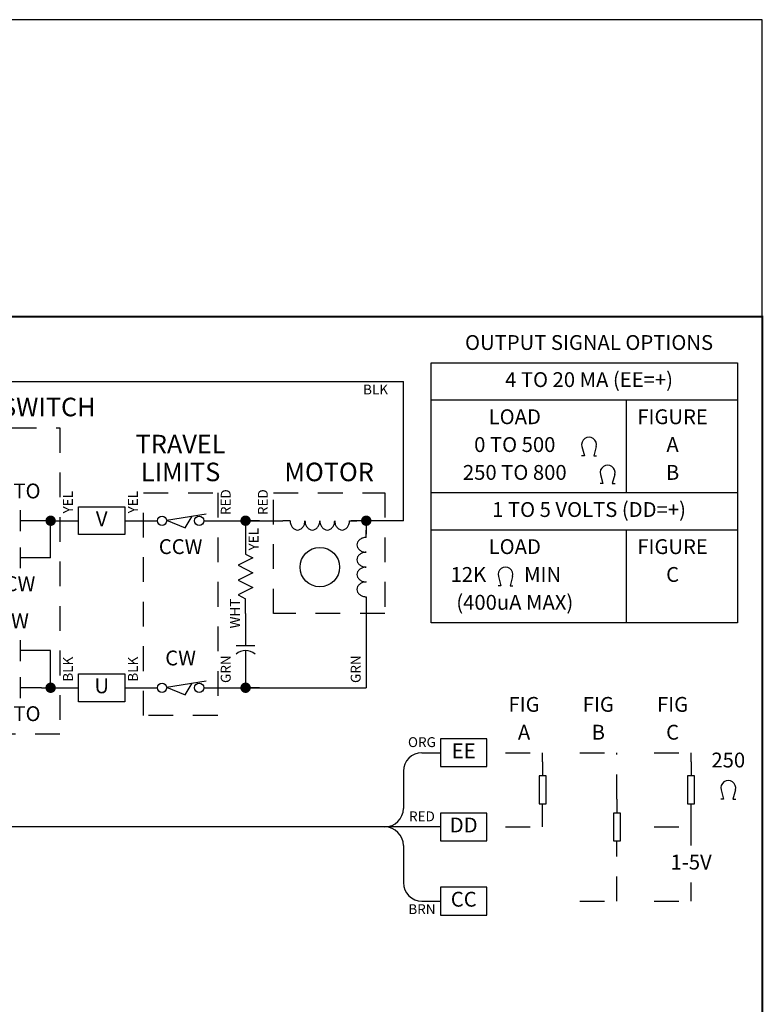
# Model space of a CAD drawing. Extents: x 0.5 to 8, y 0.5 to 10.7.
# Drawn here: x 4.2 to 8, y 5.5 to 10.5 of the extents above; entities that cross this region are included whole.
import ezdxf
from ezdxf.enums import TextEntityAlignment as Align

# ---------------------------------------------------------------- set-up
doc = ezdxf.new("R2010")
doc.units = 0
doc.header["$MEASUREMENT"] = 0
for name, pattern in [('CPS2_2PO$0$HIDDEN2', [0.1875, 0.125, -0.0625]), ('MOTRC$0$HIDDEN2', [0.1875, 0.125, -0.0625]), ('SWHANDCW$0$HIDDEN2', [0.1875, 0.125, -0.0625]), ('SWLIMBCW$0$HIDDEN2', [0.1875, 0.125, -0.0625])]:
    doc.linetypes.add(name, pattern=pattern)
for name, color, linetype in [('001-OBJECT-WHITE', 8, 'CONTINUOUS'), ('001-TEXT', 91, 'CONTINUOUS'), ('001-TITLE', 9, 'CONTINUOUS'), ('CPS2_2PO$0$001-HIDDEN-YELL', 2, 'CPS2_2PO$0$HIDDEN2'), ('CPS2_2PO$0$001-OBJECT-WHIT', 8, 'CONTINUOUS'), ('CPS2_2PO$0$001-TEXT', 91, 'CONTINUOUS'), ('CPS2_2SO$0$001-OBJECT-WHIT', 8, 'CONTINUOUS'), ('CPS2_2SO$0$001-TEXT', 91, 'CONTINUOUS'), ('MOTRC$0$001-HIDDEN-YELLOW', 2, 'MOTRC$0$HIDDEN2'), ('MOTRC$0$001-OBJECT-WHITE', 8, 'CONTINUOUS'), ('MOTRC$0$001-TEXT', 91, 'CONTINUOUS'), ('SWHANDCW$0$001-HIDDEN-YELL', 2, 'SWHANDCW$0$HIDDEN2'), ('SWHANDCW$0$001-OBJECT-WHIT', 8, 'CONTINUOUS'), ('SWHANDCW$0$001-TEXT', 91, 'CONTINUOUS'), ('SWLIMBCW$0$001-HIDDEN-YELL', 2, 'SWLIMBCW$0$HIDDEN2'), ('SWLIMBCW$0$001-OBJECT-WHIT', 8, 'CONTINUOUS'), ('SWLIMBCW$0$001-TEXT', 91, 'CONTINUOUS')]:
    doc.layers.add(name, color=color, linetype=linetype)
doc.styles.add('CPS2_2PO$0$ROMANS', font='romans')
doc.styles.add('CPS2_2SO$0$ROMANS', font='romans')
doc.styles.add('MOTRC$0$ROMANS', font='romans')
doc.styles.add('ROMANS', font='romans')
doc.styles.add('SWHANDCW$0$ROMANS', font='romans')
doc.styles.add('SWLIMBCW$0$ROMANS', font='romans')

# ---------------------------------------------------------------- blocks, each defined once
blk = doc.blocks.new('MOTRC$0$CAPACITOR_AC')
at = {"layer": 'MOTRC$0$001-OBJECT-WHITE'}
for p, q in [((0, 0), (0.21875, 0)), ((0.21875, 0.0625), (0.21875, -0.0625)), ((0.25, 0), (0.5, 0))]:
    blk.add_line(p, q, dxfattribs=at)
blk.add_arc((0.350001, 0), 0.1, 139.999756, 219.999756, dxfattribs=at)
blk = doc.blocks.new('MOTRC$0$CONNECTION')
at = {"layer": 'MOTRC$0$001-OBJECT-WHITE', "const_width": 0.035}
blk.add_lwpolyline([(-0.0175, 0, 1), (0.0175, 0, 1)], format="xyb", close=True, dxfattribs=at)
blk = doc.blocks.new('MOTRC$0$RESISZIG')
at = {"layer": 'MOTRC$0$001-OBJECT-WHITE'}
for p, q in [((0, 0), (0.1, 0)), ((0.1, 0), (0.125, 0.05)), ((0.125, 0.05), (0.175, -0.05)), ((0.175, -0.05), (0.225, 0.05)), ((0.225, 0.05), (0.275, -0.05)), ((0.275, -0.05), (0.325, 0.05)), ((0.325, 0.05), (0.375, -0.05)), ((0.375, -0.05), (0.4, 0)), ((0.5, 0), (0.4, 0))]:
    blk.add_line(p, q, dxfattribs=at)
blk = doc.blocks.new('MOTRC$0$INDUCTOR_AIR')
at = {"layer": 'MOTRC$0$001-OBJECT-WHITE'}
for p, q in [((0.05, 0), (0, 0)), ((0.45, 0), (0.5, 0))]:
    blk.add_line(p, q, dxfattribs=at)
for points in [[(0.15, 0, 0.080167), (0.146, 0.0245, 0.088923), (0.1354, 0.0442, 0.104957), (0.1185, 0.058, 0.120011), (0.1, 0.0625, 0.120011), (0.0815, 0.058, 0.104957), (0.0646, 0.0442, 0.088923), (0.054, 0.0245, 0.080167), (0.05, 0, 0.080167)], [(0.25, 0, 0.080167), (0.246, 0.0245, 0.088923), (0.2354, 0.0442, 0.104957), (0.2185, 0.058, 0.120011), (0.2, 0.0625, 0.120011), (0.1815, 0.058, 0.104957), (0.1646, 0.0442, 0.088923), (0.154, 0.0245, 0.080167), (0.15, 0, 0.080167)], [(0.35, 0, 0.080167), (0.346, 0.0245, 0.088923), (0.3354, 0.0442, 0.104957), (0.3185, 0.058, 0.120011), (0.3, 0.0625, 0.120011), (0.2815, 0.058, 0.104957), (0.2646, 0.0442, 0.088923), (0.254, 0.0245, 0.080167), (0.25, 0, 0.080167)], [(0.45, 0, 0.080167), (0.446, 0.0245, 0.088923), (0.4354, 0.0442, 0.104957), (0.4185, 0.058, 0.120011), (0.4, 0.0625, 0.120011), (0.3815, 0.058, 0.104957), (0.3646, 0.0442, 0.088923), (0.354, 0.0245, 0.080167), (0.35, 0, 0.080167)]]:
    blk.add_lwpolyline(points, format="xyb", dxfattribs=at)
blk = doc.blocks.new('MOTRC', base_point=(5.5312, 8.1094))
at = {"layer": 'MOTRC$0$001-HIDDEN-YELLOW'}
for p, q in [((5.5312, 8.1094), (6.0938, 8.1094)), ((5.5312, 7.5), (5.5312, 8.1094)), ((6.0938, 8.1094), (6.0938, 7.5)), ((6.0938, 7.5), (5.5312, 7.5))]:
    blk.add_line(p, q, dxfattribs=at)
at = {"layer": 'MOTRC$0$001-OBJECT-WHITE'}
for p, q in [((5.25, 7.9688), (5.5781, 7.9688)), ((5.4609, 7.9688), (5.3906, 7.9688)), ((5.3906, 7.9688), (5.3906, 7.875)), ((6.1875, 7.9688), (5.9236, 7.9688)), ((6, 7.9688), (6, 7.9016)), ((6.0703, 7.9688), (6, 7.9688)), ((6, 7.5469), (6, 7.125)), ((5.25, 7.125), (6, 7.125)), ((5.4609, 7.125), (5.3906, 7.125))]:
    blk.add_line(p, q, dxfattribs=at)
blk.add_circle((5.7656, 7.7344), 0.0996, dxfattribs=at)
at = {"layer": 'MOTRC$0$001-OBJECT-WHITE', "xscale": 0.75, "yscale": 0.75, "zscale": 0.75}
for p in [(5.3906, 7.9688), (6, 7.9688), (5.3906, 7.125)]:
    blk.add_blockref('MOTRC$0$CONNECTION', p, dxfattribs=at)
for name, p, rotation in [('MOTRC$0$INDUCTOR_AIR', (5.9531, 7.9688), 180), ('MOTRC$0$INDUCTOR_AIR', (6, 7.5469), 90), ('MOTRC$0$RESISZIG', (5.3906, 7.875), 270), ('MOTRC$0$CAPACITOR_AC', (5.3906, 7.5), 270)]:
    blk.add_blockref(name, p, dxfattribs=dict(at, rotation=rotation))
at = {"layer": 'MOTRC$0$001-TEXT', "style": 'MOTRC$0$ROMANS'}
blk.add_text('MOTOR', height=0.09375, dxfattribs=at).set_placement((5.8125, 8.2031), align=Align.MIDDLE)
for s, p in [('RED', (5.4844, 8.0625)), ('YEL', (5.4375, 7.875)), ('WHT', (5.3438, 7.5)), ('GRN', (5.9531, 7.2188))]:
    blk.add_text(s, height=0.05, rotation=90, dxfattribs=at).set_placement(p, align=Align.MIDDLE)
blk = doc.blocks.new('CPS2_2SO$0$OMEGA')
at = {"layer": 'CPS2_2SO$0$001-OBJECT-WHIT'}
for p, q in [((-0.0312, -0.0625), (-0.05, -0.0625)), ((-0.0482, -0.0007), (-0.0312, -0.0625)), ((0.0482, -0.0007), (0.0312, -0.0625)), ((0.0312, -0.0625), (0.05, -0.0625))]:
    blk.add_line(p, q, dxfattribs=at)
blk.add_arc((0, 0.0125), 0.05, 344.63999, 195.36001, dxfattribs=at)
blk = doc.blocks.new('CPS2_2SO', base_point=(6.09375, 7.5))
at = {"layer": 'CPS2_2SO$0$001-OBJECT-WHIT'}
for p, q in [((6.328125, 8.765625), (7.875, 8.765625)), ((6.328125, 7.453125), (6.328125, 8.765625)), ((7.875, 8.765625), (7.875, 7.453125)), ((7.875, 8.578125), (6.328125, 8.578125)), ((7.3125, 8.578125), (7.3125, 8.109375)), ((7.875, 8.109375), (6.328125, 8.109375)), ((7.875, 7.921875), (6.328125, 7.921875)), ((7.3125, 7.921875), (7.3125, 7.453125)), ((7.875, 7.453125), (6.328125, 7.453125))]:
    blk.add_line(p, q, dxfattribs=at)
at = {"layer": 'CPS2_2SO$0$001-OBJECT-WHIT', "xscale": 0.75, "yscale": 0.75, "zscale": 0.75}
for p in [(7.125, 8.34375), (7.21875, 8.203125), (6.703125, 7.6875)]:
    blk.add_blockref('CPS2_2SO$0$OMEGA', p, dxfattribs=at)
at = {"layer": 'CPS2_2SO$0$001-TEXT', "style": 'CPS2_2SO$0$ROMANS'}
for s, p in [('OUTPUT SIGNAL OPTIONS', (7.125, 8.859375)), ('4 TO 20 MA (EE=+)', (7.125, 8.671875)), ('LOAD', (6.75, 8.484375)), ('FIGURE', (7.546875, 8.484375)), ('0 TO 500', (6.75, 8.34375)), ('A', (7.546875, 8.34375)), ('250 TO 800', (6.75, 8.203125)), ('B', (7.546875, 8.203125)), ('1 TO 5 VOLTS (DD=+)', (7.125, 8.015625)), ('LOAD', (6.75, 7.828125)), ('FIGURE', (7.546875, 7.828125)), ('12K', (6.515625, 7.6875)), ('MIN', (6.890625, 7.6875)), ('C', (7.546875, 7.6875)), ('(400uA MAX)', (6.75, 7.546875))]:
    blk.add_text(s, height=0.075, dxfattribs=at).set_placement(p, align=Align.MIDDLE)
blk = doc.blocks.new('CPS2_2PO$0$RESISTOR_BLOCK')
at = {"layer": 'CPS2_2PO$0$001-OBJECT-WHIT'}
for p, q in [((0, 0), (0.125, 0)), ((0.5, 0), (0.375, 0))]:
    blk.add_line(p, q, dxfattribs=at)
blk.add_lwpolyline([(0.125, -0.03125), (0.125, 0.03125), (0.375, 0.03125), (0.375, -0.03125)], close=True, dxfattribs=at)
blk = doc.blocks.new('CPS2_2PO$0$OMEGA')
at = {"layer": 'CPS2_2PO$0$001-OBJECT-WHIT'}
for p, q in [((-0.0312, -0.0625), (-0.05, -0.0625)), ((-0.0482, -0.0007), (-0.0312, -0.0625)), ((0.0482, -0.0007), (0.0312, -0.0625)), ((0.0312, -0.0625), (0.05, -0.0625))]:
    blk.add_line(p, q, dxfattribs=at)
blk.add_arc((0, 0.0125), 0.05, 344.63999, 195.36001, dxfattribs=at)
blk = doc.blocks.new('CPS2_2PO', base_point=(6.0938, 7.5))
at = {"layer": 'CPS2_2PO$0$001-HIDDEN-YELL'}
for p, q in [((6.7031, 6.7969), (6.8906, 6.7969)), ((6.8906, 6.75), (6.8906, 6.7969)), ((7.0781, 6.7969), (7.2656, 6.7969)), ((7.2656, 6.5625), (7.2656, 6.7969)), ((7.4531, 6.7969), (7.6406, 6.7969)), ((7.6406, 6.75), (7.6406, 6.7969)), ((6.8906, 6.4219), (6.8906, 6.4688)), ((7.6406, 6.4219), (7.6406, 6.4688)), ((6.7031, 6.4219), (6.8906, 6.4219)), ((7.4531, 6.4219), (7.6406, 6.4219)), ((7.6406, 6.3281), (7.6406, 6.4219)), ((7.2656, 6.0469), (7.2656, 6.2812)), ((7.6406, 6.0469), (7.6406, 6.1406)), ((7.0781, 6.0469), (7.2656, 6.0469)), ((7.4531, 6.0469), (7.6406, 6.0469))]:
    blk.add_line(p, q, dxfattribs=at)
at = {"layer": 'CPS2_2PO$0$001-OBJECT-WHIT'}
for p, q in [((6.2812, 6.7969), (6.375, 6.7969)), ((6.1875, 6.7031), (6.1875, 6.5156)), ((6.375, 6.4219), (6.0938, 6.4219)), ((6.1875, 6.3281), (6.1875, 6.1406)), ((6.2812, 6.0469), (6.375, 6.0469))]:
    blk.add_line(p, q, dxfattribs=at)
for points in [[(6.375, 6.7266), (6.6094, 6.7266), (6.6094, 6.8672), (6.375, 6.8672)], [(6.375, 6.3516), (6.6094, 6.3516), (6.6094, 6.4922), (6.375, 6.4922)], [(6.375, 5.9766), (6.6094, 5.9766), (6.6094, 6.1172), (6.375, 6.1172)]]:
    blk.add_lwpolyline(points, close=True, dxfattribs=at)
for centre, start, end in [((6.2812, 6.7031), 90, 180), ((6.0938, 6.5156), 270, 0), ((6.0938, 6.3281), 0, 90), ((6.2812, 6.1406), 180, 270)]:
    blk.add_arc(centre, 0.0938, start, end, dxfattribs=at)
at = {"layer": 'CPS2_2PO$0$001-OBJECT-WHIT', "xscale": -0.5625, "yscale": 0.5625, "zscale": 0.5625, "rotation": 270}
for p in [(6.8906, 6.4688), (7.6406, 6.4688), (7.2656, 6.2812)]:
    blk.add_blockref('CPS2_2PO$0$RESISTOR_BLOCK', p, dxfattribs=at)
at = {"layer": 'CPS2_2PO$0$001-OBJECT-WHIT', "xscale": 0.75, "yscale": 0.75, "zscale": 0.75}
blk.add_blockref('CPS2_2PO$0$OMEGA', (7.8281, 6.6094), dxfattribs=at)
at = {"layer": 'CPS2_2PO$0$001-TEXT', "style": 'CPS2_2PO$0$ROMANS'}
for s, height, p in [('FIG', 0.075, (6.7969, 7.0312)), ('FIG', 0.075, (7.1719, 7.0312)), ('FIG', 0.075, (7.5469, 7.0312)), ('A', 0.075, (6.7969, 6.8906)), ('B', 0.075, (7.1719, 6.8906)), ('C', 0.075, (7.5469, 6.8906)), ('ORG', 0.05, (6.2812, 6.8438)), ('EE', 0.075, (6.4922, 6.7969)), ('250', 0.075, (7.8281, 6.75)), ('RED', 0.05, (6.2812, 6.4688)), ('DD', 0.075, (6.4922, 6.4219)), ('1-5V', 0.075, (7.6406, 6.2344)), ('CC', 0.075, (6.4922, 6.0469)), ('BRN', 0.05, (6.2812, 6))]:
    blk.add_text(s, height=height, dxfattribs=at).set_placement(p, align=Align.MIDDLE)
blk = doc.blocks.new('SWHANDCW$0$CONTACT_NO')
at = {"layer": 'SWHANDCW$0$001-OBJECT-WHIT'}
for p, q in [((0.1875, -0.09375), (0.1875, 0.09375)), ((0.3125, -0.09375), (0.3125, 0.09375)), ((0.1875, 0), (0, 0)), ((0.5, 0), (0.3125, 0))]:
    blk.add_line(p, q, dxfattribs=at)
blk = doc.blocks.new('SWHANDCW$0$CONNECTION')
at = {"layer": 'SWHANDCW$0$001-OBJECT-WHIT', "const_width": 0.035}
blk.add_lwpolyline([(-0.0175, 0, 1), (0.0175, 0, 1)], format="xyb", close=True, dxfattribs=at)
blk = doc.blocks.new('SWHANDCW', base_point=(4.875, 8.1094))
at = {"layer": 'SWHANDCW$0$001-HIDDEN-YELL'}
for p, q in [((6.6524, 8.5122), (7.1211, 8.5122)), ((6.6524, 6.9654), (6.6524, 8.5122)), ((7.1211, 8.5122), (7.1211, 6.9654)), ((7.1211, 6.9654), (6.6524, 6.9654))]:
    blk.add_line(p, q, dxfattribs=at)
at = {"layer": 'SWHANDCW$0$001-OBJECT-WHIT'}
for p, q in [((6.6993, 8.4654), (6.6993, 7.3872)), ((7.0743, 8.0435), (7.0274, 8.0435)), ((7.0743, 8.0435), (7.168, 8.0435)), ((7.0743, 7.856), (7.0743, 8.0435)), ((7.168, 8.0435), (7.2149, 8.0435)), ((7.4493, 8.0435), (7.543, 8.0435)), ((6.7696, 7.856), (6.6993, 7.856)), ((7.0743, 7.856), (7.0274, 7.856)), ((6.7461, 7.3872), (6.6993, 7.3872)), ((7.0743, 7.3872), (7.0274, 7.3872)), ((7.0743, 7.1997), (7.0743, 7.3872)), ((7.0274, 7.1997), (7.168, 7.1997)), ((7.168, 7.1997), (7.2149, 7.1997)), ((7.4493, 7.1997), (7.543, 7.1997))]:
    blk.add_line(p, q, dxfattribs=at)
for points in [[(7.2149, 8.1138), (7.4493, 8.1138), (7.4493, 7.9732), (7.2149, 7.9732)], [(7.2149, 7.27), (7.4493, 7.27), (7.4493, 7.1294), (7.2149, 7.1294)]]:
    blk.add_lwpolyline(points, close=True, dxfattribs=at)
for name, p, xscale, yscale, zscale in [('SWHANDCW$0$CONTACT_NO', (6.7461, 8.0435), 0.5625, 0.5625, 0.5625), ('SWHANDCW$0$CONNECTION', (7.0743, 8.0435), 0.75, 0.75, 0.75), ('SWHANDCW$0$CONNECTION', (6.6993, 7.856), 0.75, 0.75, 0.75), ('SWHANDCW$0$CONTACT_NO', (6.7461, 7.856), 0.5625, 0.5625, 0.5625), ('SWHANDCW$0$CONTACT_NO', (6.7461, 7.3872), 0.5625, 0.5625, 0.5625), ('SWHANDCW$0$CONTACT_NO', (6.7461, 7.1997), 0.5625, 0.5625, 0.5625), ('SWHANDCW$0$CONNECTION', (7.0743, 7.1997), 0.75, 0.75, 0.75)]:
    blk.add_blockref(name, p, dxfattribs=dict(at, xscale=xscale, yscale=yscale, zscale=zscale))
at = {"layer": 'SWHANDCW$0$001-TEXT', "style": 'SWHANDCW$0$ROMANS'}
for s, height, p in [('HANDSWITCH', 0.09375, (6.8868, 8.606)), ('AUTO', 0.075, (6.8868, 8.1841)), ('V', 0.075, (7.3321, 8.0435)), ('CCW', 0.075, (6.8868, 7.7154)), ('CW', 0.075, (6.8868, 7.5279)), ('U', 0.075, (7.3321, 7.1997)), ('AUTO', 0.075, (6.8868, 7.0591))]:
    blk.add_text(s, height=height, dxfattribs=at).set_placement(p, align=Align.MIDDLE)
for s, p in [('RED', (6.6055, 8.1372)), ('YEL', (7.168, 8.1372)), ('GRN', (6.6055, 7.2935)), ('BLK', (7.168, 7.2935))]:
    blk.add_text(s, height=0.05, rotation=90, dxfattribs=at).set_placement(p, align=Align.MIDDLE)
blk = doc.blocks.new('SWLIMBCW$0$SWITCH_NC')
at = {"layer": 'SWLIMBCW$0$001-OBJECT-WHIT'}
for p, q in [((0, 0), (0.09375, 0)), ((0.155867, 0.004873), (0.421875, 0.046875)), ((0.155867, 0.004873), (0.28125, -0.046875)), ((0.28125, -0.046875), (0.328125, 0.03125)), ((0.40625, 0), (0.5, 0))]:
    blk.add_line(p, q, dxfattribs=at)
for centre in [(0.125, 0), (0.375, 0)]:
    blk.add_circle(centre, 0.03125, dxfattribs=at)
blk = doc.blocks.new('SWLIMBCW', base_point=(4.875, 8.109375))
at = {"layer": 'SWLIMBCW$0$001-HIDDEN-YELL'}
for p, q in [((4.875, 6.984375), (4.875, 8.109375)), ((4.875, 8.109375), (5.25, 8.109375)), ((5.25, 8.109375), (5.25, 6.984375)), ((5.25, 6.984375), (4.875, 6.984375))]:
    blk.add_line(p, q, dxfattribs=at)
at = {"layer": 'SWLIMBCW$0$001-OBJECT-WHIT', "xscale": 0.75, "yscale": 0.75, "zscale": 0.75}
for p in [(4.875, 7.96875), (4.875, 7.125)]:
    blk.add_blockref('SWLIMBCW$0$SWITCH_NC', p, dxfattribs=at)
at = {"layer": 'SWLIMBCW$0$001-TEXT', "style": 'SWLIMBCW$0$ROMANS'}
for s, height, p in [('TRAVEL', 0.09375, (5.0625, 8.34375)), ('LIMITS', 0.09375, (5.0625, 8.203125)), ('CCW', 0.075, (5.0625, 7.828125)), ('CW', 0.075, (5.0625, 7.265625))]:
    blk.add_text(s, height=height, dxfattribs=at).set_placement(p, align=Align.MIDDLE)
for s, p in [('YEL', (4.828125, 8.0625)), ('RED', (5.296875, 8.0625)), ('BLK', (4.828125, 7.21875)), ('GRN', (5.296875, 7.21875))]:
    blk.add_text(s, height=0.05, rotation=90, dxfattribs=at).set_placement(p, align=Align.MIDDLE)

msp = doc.modelspace()

# ---------------------------------------------------------------- linework, layer by layer
at = {"layer": '001-OBJECT-WHITE'}
for p, q in [((1.6406, 8.6719), (6.1875, 8.6719)), ((6.1875, 7.9688), (6.1875, 8.6719)), ((6.0938, 6.4219), (2.8594, 6.4219))]:
    msp.add_line(p, q, dxfattribs=at)
at = {"layer": '001-OBJECT-WHITE', "const_width": 0.01}
msp.add_lwpolyline([(0.5, 9), (0.5, 4.0312), (8, 4.0312), (8, 9)], close=True, dxfattribs=at)
at = {"layer": '001-TITLE'}
for p, q in [((8, 10.5), (2.217, 10.5)), ((8, 0.5), (8, 10.5))]:
    msp.add_line(p, q, dxfattribs=at)

# ---------------------------------------------------------------- block references
at = {"layer": '001-OBJECT-WHITE'}
for name, p in [('CPS2_2SO', (6.0938, 7.5)), ('MOTRC', (5.5312, 8.1094)), ('CPS2_2PO', (6.0938, 7.5))]:
    msp.add_blockref(name, p, dxfattribs=at)
at = {"layer": '001-TITLE'}
for name, p in [('SWHANDCW', (2.207, 8.0346)), ('SWLIMBCW', (4.875, 8.1094))]:
    msp.add_blockref(name, p, dxfattribs=at)

# ---------------------------------------------------------------- texts
at = {"layer": '001-TEXT', "style": 'ROMANS'}
msp.add_text('BLK', height=0.05, dxfattribs=at).set_placement((6.0469, 8.625), align=Align.MIDDLE)

doc.saveas('drawing.dxf')
